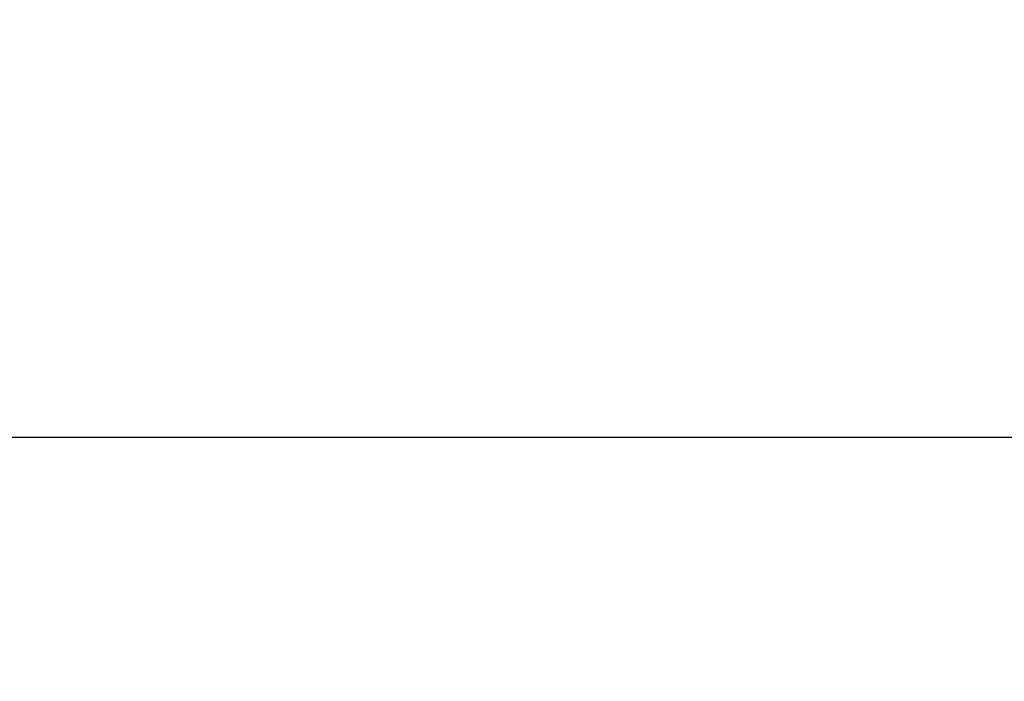
# Model space of a CAD drawing. Units: inches. Extents: x -10 to 76.7, y -5.5 to 14.9.
# Drawn here: x -1.6 to 2.5, y 12.1 to 14.9 of the extents above; entities that cross this region are included whole.
import ezdxf

# ---------------------------------------------------------------- set-up
doc = ezdxf.new("R2010")
doc.units = ezdxf.units.IN
doc.header["$MEASUREMENT"] = 0
doc.layers.add('Dimension (ANSI)', color=5, linetype='Continuous')
doc.styles.add('Arial', font='arial.ttf')
doc.dimstyles.new('Dimensions', dxfattribs={"dimtxt": 0.089844, "dimasz": 0.125, "dimexe": 0.0625, "dimexo": 0.125, "dimgap": 0.09, "dimtad": 0, "dimtih": 1, "dimtoh": 1, "dimzin": 0, "dimdsep": 46, "dimlunit": 5, "dimtxsty": 'Arial', "dimcen": 0, "dimadec": 0, "dimazin": 0, "dimtfac": 1, "dimtofl": 0, "dimtmove": 0, "dimatfit": 3, "dimfxl": 1, "dimfrac": 2, "dimtolj": 1, "dimtzin": 0, "dimarcsym": 0})

# ---------------------------------------------------------------- blocks, each defined once
blk = doc.blocks.new('*D16')
at = {"layer": 'Defpoints', "color": 0, "transparency": 16777216}
for p in [(17.1736, 13.117), (-3.9152, 11.4269), (17.1736, 11.4182)]:
    blk.add_point(p, dxfattribs=at)
at = {"layer": 'Dimension (ANSI)', "color": 0, "lineweight": -2, "transparency": 16777216}
for p, q in [((-3.9152, 11.9269), (-3.9152, 13.367)), ((17.1736, 11.9182), (17.1736, 13.367)), ((-3.4152, 13.117), (3.0703, 13.117)), ((16.6736, 13.117), (10.1882, 13.117))]:
    blk.add_line(p, q, dxfattribs=at)
at = {"layer": 'Dimension (ANSI)', "color": 0, "transparency": 16777216}
for points in [[(-3.4152, 13.2004), (-3.4152, 13.0337), (-3.9152, 13.117)], [(16.6736, 13.2004), (16.6736, 13.0337), (17.1736, 13.117)]]:
    blk.add_solid(points, dxfattribs=at)
at = {"layer": 'Dimension (ANSI)', "color": 0, "transparency": 16777216, "insert": (6.6292, 13.117), "char_height": 0.359375, "attachment_point": 5, "style": 'Arial'}
blk.add_mtext('\\A1;Head Diameter = 21" [54 cm]', dxfattribs=at)

msp = doc.modelspace()

# ---------------------------------------------------------------- dimensions: what is measured, and where the dimension line sits
at = {"layer": 'Dimension (ANSI)', "color": 5}
dim = msp.add_linear_dim(base=(17.1736, 13.117), p1=(-3.9152, 11.4269), p2=(17.1736, 11.4182), text='Head Diameter = <>', dimstyle='Dimensions', override={"dimdec": 0, "dimpost": '"'}, dxfattribs=at)
dim.commit()
dim.dimension.update_dxf_attribs({"geometry": '*D16', "text_midpoint": (6.6292, 13.117)})

doc.saveas('drawing.dxf')
